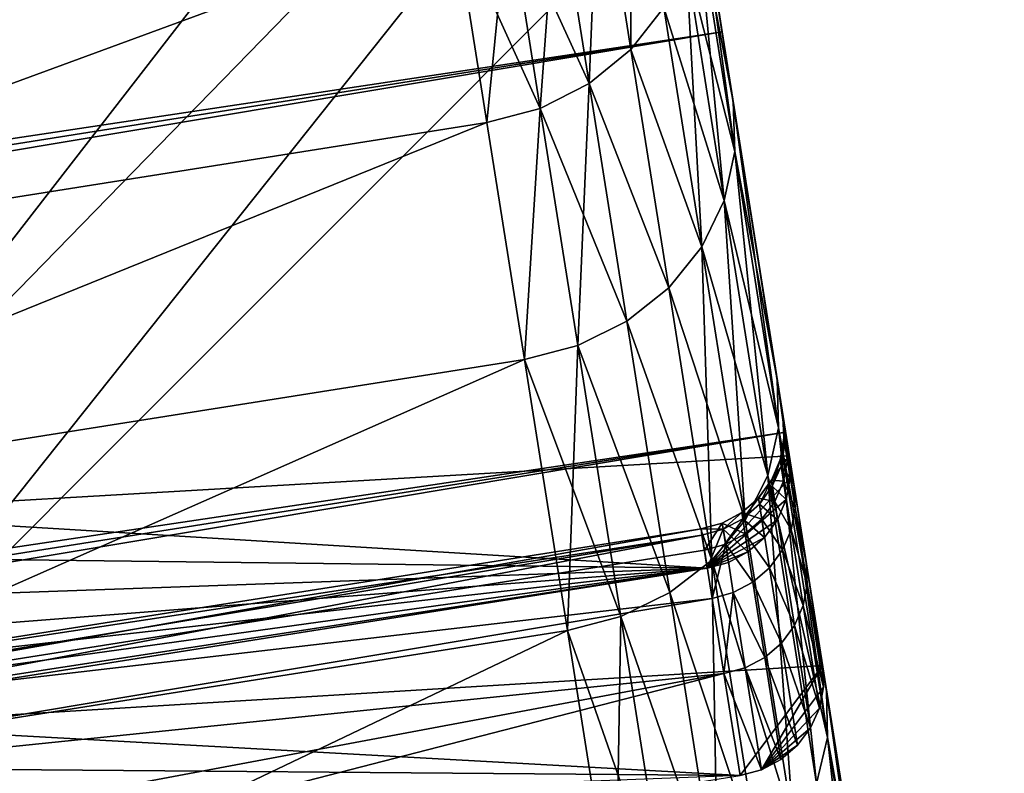
# Model space of a CAD drawing. Extents: x -247 to 14, y -30 to 232.
# Drawn here: x -148 to -147, y 229 to 230 of the extents above; entities that cross this region are included whole.
import ezdxf

# ---------------------------------------------------------------- set-up
doc = ezdxf.new("R2010")
doc.units = 0
doc.header["$MEASUREMENT"] = 0

msp = doc.modelspace()

# ---------------------------------------------------------------- linework, layer by layer
for points in [[(-195.420715, 224.357162, 200), (-148.017761, 231.84549, 200.651642), (-148.020782, 231.864578, 200)], [(-195.417694, 224.338074, 199.348358), (-195.420715, 224.357162, 200), (-148.020782, 231.864578, 200)], [(-195.417694, 224.338074, 199.348358), (-148.020782, 231.864578, 200), (-148.017761, 231.84549, 199.348358)], [(-195.420715, 224.357162, 200), (-195.417694, 224.338074, 200.651642), (-148.017761, 231.84549, 200.651642)], [(-195.417694, 224.338074, 200.651642), (-195.408646, 224.280899, 201.30101), (-148.017761, 231.84549, 200.651642)], [(-195.417694, 224.338074, 199.348358), (-148.017761, 231.84549, 199.348358), (-148.008698, 231.788315, 198.69899)], [(-195.408646, 224.280899, 201.30101), (-148.008698, 231.788315, 201.30101), (-148.017761, 231.84549, 200.651642)], [(-195.408646, 224.280899, 198.69899), (-195.417694, 224.338074, 199.348358), (-148.008698, 231.788315, 198.69899)], [(-195.408646, 224.280899, 201.30101), (-147.993637, 231.693237, 201.945786), (-148.008698, 231.788315, 201.30101)], [(-195.408646, 224.280899, 198.69899), (-148.008698, 231.788315, 198.69899), (-147.993637, 231.693237, 198.054214)], [(-195.408646, 224.280899, 201.30101), (-195.393585, 224.185837, 201.945786), (-147.993637, 231.693237, 201.945786)], [(-195.393585, 224.185837, 198.054214), (-195.408646, 224.280899, 198.69899), (-147.993637, 231.693237, 198.054214)], [(-195.393585, 224.185837, 201.945786), (-147.972641, 231.560608, 202.58374), (-147.993637, 231.693237, 201.945786)], [(-195.393585, 224.185837, 198.054214), (-147.993637, 231.693237, 198.054214), (-147.972641, 231.560608, 197.41626)], [(-195.393585, 224.185837, 201.945786), (-195.372574, 224.053192, 202.58374), (-147.972641, 231.560608, 202.58374)], [(-195.372574, 224.053192, 197.41626), (-195.393585, 224.185837, 198.054214), (-147.972641, 231.560608, 197.41626)], [(-195.372574, 224.053192, 202.58374), (-195.345688, 223.883469, 203.212631), (-147.972641, 231.560608, 202.58374)], [(-195.372574, 224.053192, 197.41626), (-147.972641, 231.560608, 197.41626), (-147.945755, 231.390884, 196.787369)], [(-195.345688, 223.883469, 203.212631), (-147.945755, 231.390884, 203.212631), (-147.972641, 231.560608, 202.58374)], [(-195.345688, 223.883469, 196.787369), (-195.372574, 224.053192, 197.41626), (-147.945755, 231.390884, 196.787369)], [(-195.345688, 223.883469, 203.212631), (-195.313034, 223.677246, 203.830215), (-147.945755, 231.390884, 203.212631)], [(-195.345688, 223.883469, 196.787369), (-147.945755, 231.390884, 196.787369), (-147.913086, 231.184662, 196.169785)], [(-195.313034, 223.677246, 203.830215), (-147.913086, 231.184662, 203.830215), (-147.945755, 231.390884, 203.212631)], [(-195.313034, 223.677246, 196.169785), (-195.345688, 223.883469, 196.787369), (-147.913086, 231.184662, 196.169785)], [(-195.313034, 223.677246, 203.830215), (-147.874756, 230.942673, 204.434357), (-147.913086, 231.184662, 203.830215)], [(-195.313034, 223.677246, 196.169785), (-147.913086, 231.184662, 196.169785), (-147.874756, 230.942673, 195.565643)], [(-195.313034, 223.677246, 203.830215), (-195.274704, 223.435257, 204.434357), (-147.874756, 230.942673, 204.434357)], [(-195.274704, 223.435257, 195.565643), (-195.313034, 223.677246, 196.169785), (-147.874756, 230.942673, 195.565643)], [(-195.274704, 223.435257, 204.434357), (-195.23085, 223.158325, 205.022919), (-147.874756, 230.942673, 204.434357)], [(-195.274704, 223.435257, 195.565643), (-147.874756, 230.942673, 195.565643), (-147.830902, 230.665741, 194.977081)], [(-195.23085, 223.158325, 205.022919), (-147.830902, 230.665741, 205.022919), (-147.874756, 230.942673, 204.434357)], [(-147.65657, 229.565063, 195.823868), (-147.830902, 230.665741, 194.977081), (-147.874756, 230.942673, 195.565643)], [(-147.695648, 229.811737, 196.388062), (-147.65657, 229.565063, 195.823868), (-147.874756, 230.942673, 195.565643)], [(-147.65657, 229.565063, 204.176132), (-147.874756, 230.942673, 204.434357), (-147.830902, 230.665741, 205.022919)], [(-147.65657, 229.565063, 204.176132), (-147.695648, 229.811737, 203.611938), (-147.874756, 230.942673, 204.434357)], [(-195.23085, 223.158325, 194.977081), (-195.274704, 223.435257, 195.565643), (-147.830902, 230.665741, 194.977081)], [(-195.23085, 223.158325, 205.022919), (-147.781662, 230.354874, 205.593842), (-147.830902, 230.665741, 205.022919)], [(-195.23085, 223.158325, 194.977081), (-147.830902, 230.665741, 194.977081), (-147.781662, 230.354874, 194.406158)], [(-147.611923, 229.283188, 195.27684), (-147.781662, 230.354874, 194.406158), (-147.830902, 230.665741, 194.977081)], [(-147.65657, 229.565063, 195.823868), (-147.611923, 229.283188, 195.27684), (-147.830902, 230.665741, 194.977081)], [(-147.611923, 229.283188, 204.72316), (-147.830902, 230.665741, 205.022919), (-147.781662, 230.354874, 205.593842)], [(-147.611923, 229.283188, 204.72316), (-147.65657, 229.565063, 204.176132), (-147.830902, 230.665741, 205.022919)], [(-195.23085, 223.158325, 205.022919), (-195.18161, 222.847458, 205.593842), (-147.781662, 230.354874, 205.593842)], [(-195.18161, 222.847458, 194.406158), (-195.23085, 223.158325, 194.977081), (-147.781662, 230.354874, 194.406158)], [(-195.18161, 222.847458, 205.593842), (-147.727219, 230.011139, 206.145111), (-147.781662, 230.354874, 205.593842)], [(-195.18161, 222.847458, 194.406158), (-147.781662, 230.354874, 194.406158), (-147.727219, 230.011139, 193.854889)], [(-147.56189, 228.967285, 194.749222), (-147.727219, 230.011139, 193.854889), (-147.781662, 230.354874, 194.406158)], [(-147.611923, 229.283188, 195.27684), (-147.56189, 228.967285, 194.749222), (-147.781662, 230.354874, 194.406158)], [(-147.56189, 228.967285, 205.250778), (-147.781662, 230.354874, 205.593842), (-147.727219, 230.011139, 206.145111)], [(-147.56189, 228.967285, 205.250778), (-147.611923, 229.283188, 204.72316), (-147.781662, 230.354874, 205.593842)], [(-148.602936, 229.147659, 200.845322), (-147.846313, 230.123779, 200.930344), (-148.735229, 229.982986, 200.930344)], [(-148.602936, 229.147659, 200.845322), (-147.731979, 230.041153, 200.920349), (-147.846313, 230.123779, 200.930344)], [(-147.739014, 230.085541, 199.851425), (-147.605072, 229.239914, 200.35083), (-147.606064, 229.246124, 199.865158)], [(-147.739014, 230.085541, 199.851425), (-147.73793, 230.078705, 200.386536), (-147.605072, 229.239914, 200.35083)], [(-147.735229, 230.061646, 199.316818), (-147.739014, 230.085541, 199.851425), (-147.606064, 229.246124, 199.865158)], [(-147.73793, 230.078705, 200.386536), (-147.731979, 230.041153, 200.920349), (-147.59967, 229.205826, 200.835312)], [(-147.73793, 230.078705, 200.386536), (-147.59967, 229.205826, 200.835312), (-147.605072, 229.239914, 200.35083)], [(-147.735229, 230.061646, 199.316818), (-147.606064, 229.246124, 199.865158), (-147.602615, 229.224426, 199.379929)], [(-147.735229, 230.061646, 199.316818), (-147.602615, 229.224426, 199.379929), (-147.594772, 229.174896, 198.89682)], [(-147.726578, 230.00708, 198.784515), (-147.735229, 230.061646, 199.316818), (-147.594772, 229.174896, 198.89682)], [(-148.602936, 229.147659, 200.845322), (-147.59967, 229.205826, 200.835312), (-147.731979, 230.041153, 200.920349)], [(-195.18161, 222.847458, 205.593842), (-195.127167, 222.503723, 206.145111), (-147.727219, 230.011139, 206.145111)], [(-195.127167, 222.503723, 193.854889), (-195.18161, 222.847458, 194.406158), (-147.727219, 230.011139, 193.854889)], [(-195.127167, 222.503723, 206.145111), (-147.66777, 229.635757, 206.674805), (-147.727219, 230.011139, 206.145111)], [(-195.127167, 222.503723, 193.854889), (-147.727219, 230.011139, 193.854889), (-147.66777, 229.635757, 193.325195)], [(-147.506668, 228.618637, 194.243179), (-147.66777, 229.635757, 193.325195), (-147.727219, 230.011139, 193.854889)], [(-147.56189, 228.967285, 194.749222), (-147.506668, 228.618637, 194.243179), (-147.727219, 230.011139, 193.854889)], [(-147.506668, 228.618637, 205.756821), (-147.727219, 230.011139, 206.145111), (-147.66777, 229.635757, 206.674805)], [(-147.506668, 228.618637, 205.756821), (-147.56189, 228.967285, 205.250778), (-147.727219, 230.011139, 206.145111)], [(-147.726578, 230.00708, 198.784515), (-147.594772, 229.174896, 198.89682), (-147.58255, 229.097717, 198.417435)], [(-147.713104, 229.922043, 198.256332), (-147.726578, 230.00708, 198.784515), (-147.58255, 229.097717, 198.417435)], [(-148.975861, 229.584488, 197.045868), (-147.96553, 229.917633, 197.621994), (-149.002609, 229.753372, 197.621994)], [(-149.002609, 229.753372, 202.378006), (-147.96553, 229.917633, 202.378006), (-148.975861, 229.584488, 202.954132)], [(-148.975861, 229.584488, 197.045868), (-147.938782, 229.748749, 197.045868), (-147.96553, 229.917633, 197.621994)], [(-148.975861, 229.584488, 202.954132), (-147.96553, 229.917633, 202.378006), (-147.938782, 229.748749, 202.954132)], [(-147.694855, 229.806808, 197.734039), (-147.713104, 229.922043, 198.256332), (-147.58255, 229.097717, 198.417435)], [(-148.697708, 229.746094, 197.709412), (-147.808792, 229.886887, 197.709412), (-148.568832, 228.932419, 197.918762)], [(-148.568832, 228.932419, 197.918762), (-147.808792, 229.886887, 197.709412), (-147.694855, 229.806808, 197.734039)], [(-147.759705, 229.867554, 202.983795), (-147.760269, 229.618073, 203.538589), (-147.792923, 229.824265, 202.971329)], [(-147.759705, 229.867554, 202.983795), (-147.726913, 229.660507, 203.553452), (-147.760269, 229.618073, 203.538589)], [(-147.792923, 229.824265, 202.971329), (-147.802765, 229.583389, 203.52742), (-147.835327, 229.788925, 202.961945)], [(-147.802765, 229.583389, 196.47258), (-147.792923, 229.824265, 197.028671), (-147.835327, 229.788925, 197.038055)], [(-147.792923, 229.824265, 202.971329), (-147.760269, 229.618073, 203.538589), (-147.802765, 229.583389, 203.52742)], [(-147.760269, 229.618073, 196.461411), (-147.792923, 229.824265, 197.028671), (-147.802765, 229.583389, 196.47258)], [(-147.726913, 229.660507, 196.446548), (-147.792923, 229.824265, 197.028671), (-147.760269, 229.618073, 196.461411)], [(-148.568832, 228.932419, 197.918762), (-147.694855, 229.806808, 197.734039), (-147.565994, 228.993134, 197.94339)], [(-147.693771, 229.759827, 203.591064), (-147.695648, 229.811737, 203.611938), (-147.65657, 229.565063, 204.176132)], [(-147.654922, 229.514572, 195.848007), (-147.695648, 229.811737, 196.388062), (-147.693771, 229.759827, 196.408936)], [(-147.654922, 229.514572, 195.848007), (-147.65657, 229.565063, 195.823868), (-147.695648, 229.811737, 196.388062)], [(-147.694855, 229.806808, 197.734039), (-147.58255, 229.097717, 198.417435), (-147.565994, 228.993134, 197.94339)], [(-147.835327, 229.788925, 202.961945), (-147.85228, 229.558197, 203.520477), (-147.884766, 229.763321, 202.956116)], [(-147.802765, 229.583389, 196.47258), (-147.835327, 229.788925, 197.038055), (-147.884766, 229.763321, 197.043884)], [(-147.835327, 229.788925, 202.961945), (-147.802765, 229.583389, 203.52742), (-147.85228, 229.558197, 203.520477)], [(-147.884766, 229.763321, 202.956116), (-147.906311, 229.543747, 203.518127), (-147.938782, 229.748749, 202.954132)], [(-147.85228, 229.558197, 196.479523), (-147.884766, 229.763321, 197.043884), (-147.938782, 229.748749, 197.045868)], [(-147.884766, 229.763321, 202.956116), (-147.85228, 229.558197, 203.520477), (-147.906311, 229.543747, 203.518127)], [(-147.802765, 229.583389, 196.47258), (-147.884766, 229.763321, 197.043884), (-147.85228, 229.558197, 196.479523)], [(-147.693771, 229.759827, 203.591064), (-147.665741, 229.464661, 204.129074), (-147.704361, 229.708557, 203.571243)], [(-147.654922, 229.514572, 195.848007), (-147.693771, 229.759827, 196.408936), (-147.704361, 229.708557, 196.428757)], [(-147.693771, 229.759827, 203.591064), (-147.65657, 229.565063, 204.176132), (-147.654922, 229.514572, 204.151993)], [(-147.693771, 229.759827, 203.591064), (-147.654922, 229.514572, 204.151993), (-147.665741, 229.464661, 204.129074)], [(-148.94339, 229.379486, 196.481873), (-147.938782, 229.748749, 197.045868), (-148.975861, 229.584488, 197.045868)], [(-148.975861, 229.584488, 202.954132), (-147.938782, 229.748749, 202.954132), (-148.94339, 229.379486, 203.518127)], [(-148.94339, 229.379486, 196.481873), (-147.906311, 229.543747, 196.481873), (-147.938782, 229.748749, 197.045868)], [(-148.94339, 229.379486, 203.518127), (-147.938782, 229.748749, 202.954132), (-147.906311, 229.543747, 203.518127)], [(-147.85228, 229.558197, 196.479523), (-147.938782, 229.748749, 197.045868), (-147.906311, 229.543747, 196.481873)], [(-147.704361, 229.708557, 203.571243), (-147.688477, 229.417816, 204.108505), (-147.726913, 229.660507, 203.553452)], [(-147.665741, 229.464661, 195.870926), (-147.704361, 229.708557, 196.428757), (-147.726913, 229.660507, 196.446548)], [(-147.704361, 229.708557, 203.571243), (-147.665741, 229.464661, 204.129074), (-147.688477, 229.417816, 204.108505)], [(-147.654922, 229.514572, 195.848007), (-147.704361, 229.708557, 196.428757), (-147.665741, 229.464661, 195.870926)], [(-147.726913, 229.660507, 203.553452), (-147.688477, 229.417816, 204.108505), (-147.760269, 229.618073, 203.538589)], [(-147.688477, 229.417816, 195.891495), (-147.726913, 229.660507, 196.446548), (-147.760269, 229.618073, 196.461411)], [(-147.665741, 229.464661, 195.870926), (-147.726913, 229.660507, 196.446548), (-147.688477, 229.417816, 195.891495)], [(-195.127167, 222.503723, 206.145111), (-195.067703, 222.128342, 206.674805), (-147.66777, 229.635757, 206.674805)], [(-195.067703, 222.128342, 193.325195), (-195.127167, 222.503723, 193.854889), (-147.66777, 229.635757, 193.325195)], [(-195.067703, 222.128342, 206.674805), (-195.003448, 221.722626, 207.181046), (-147.66777, 229.635757, 206.674805)], [(-195.067703, 222.128342, 193.325195), (-147.66777, 229.635757, 193.325195), (-147.603516, 229.230042, 192.818954)], [(-195.003448, 221.722626, 207.181046), (-147.603516, 229.230042, 207.181046), (-147.66777, 229.635757, 206.674805)], [(-147.446503, 228.238693, 193.760803), (-147.603516, 229.230042, 192.818954), (-147.66777, 229.635757, 193.325195)], [(-147.506668, 228.618637, 194.243179), (-147.446503, 228.238693, 193.760803), (-147.66777, 229.635757, 193.325195)], [(-147.446503, 228.238693, 206.239197), (-147.66777, 229.635757, 206.674805), (-147.603516, 229.230042, 207.181046)], [(-147.446503, 228.238693, 206.239197), (-147.506668, 228.618637, 205.756821), (-147.66777, 229.635757, 206.674805)], [(-147.760269, 229.618073, 203.538589), (-147.722, 229.376404, 204.091324), (-147.802765, 229.583389, 203.52742)], [(-147.722, 229.376404, 195.908676), (-147.760269, 229.618073, 196.461411), (-147.802765, 229.583389, 196.47258)], [(-147.760269, 229.618073, 203.538589), (-147.688477, 229.417816, 204.108505), (-147.722, 229.376404, 204.091324)], [(-147.688477, 229.417816, 195.891495), (-147.760269, 229.618073, 196.461411), (-147.722, 229.376404, 195.908676)], [(-147.802765, 229.583389, 203.52742), (-147.814194, 229.317764, 204.070374), (-147.85228, 229.558197, 203.520477)], [(-147.764618, 229.342484, 195.9216), (-147.802765, 229.583389, 196.47258), (-147.85228, 229.558197, 196.479523)], [(-147.802765, 229.583389, 203.52742), (-147.764618, 229.342484, 204.0784), (-147.814194, 229.317764, 204.070374)], [(-147.802765, 229.583389, 203.52742), (-147.722, 229.376404, 204.091324), (-147.764618, 229.342484, 204.0784)], [(-147.722, 229.376404, 195.908676), (-147.802765, 229.583389, 196.47258), (-147.764618, 229.342484, 195.9216)], [(-147.654922, 229.514572, 204.151993), (-147.65657, 229.565063, 204.176132), (-147.611923, 229.283188, 204.72316)], [(-147.610535, 229.234329, 195.304138), (-147.65657, 229.565063, 195.823868), (-147.654922, 229.514572, 195.848007)], [(-147.610535, 229.234329, 195.304138), (-147.611923, 229.283188, 195.27684), (-147.65657, 229.565063, 195.823868)], [(-147.85228, 229.558197, 203.520477), (-147.868256, 229.303482, 204.067657), (-147.906311, 229.543747, 203.518127)], [(-147.85228, 229.558197, 196.479523), (-147.906311, 229.543747, 196.481873), (-147.868256, 229.303482, 195.932343)], [(-147.85228, 229.558197, 203.520477), (-147.814194, 229.317764, 204.070374), (-147.868256, 229.303482, 204.067657)], [(-147.814194, 229.317764, 195.929626), (-147.85228, 229.558197, 196.479523), (-147.868256, 229.303482, 195.932343)], [(-147.764618, 229.342484, 195.9216), (-147.85228, 229.558197, 196.479523), (-147.814194, 229.317764, 195.929626)], [(-148.905334, 229.139221, 195.932343), (-147.906311, 229.543747, 196.481873), (-148.94339, 229.379486, 196.481873)], [(-148.94339, 229.379486, 203.518127), (-147.906311, 229.543747, 203.518127), (-148.905334, 229.139221, 204.067657)], [(-148.905334, 229.139221, 195.932343), (-147.868256, 229.303482, 195.932343), (-147.906311, 229.543747, 196.481873)], [(-148.905334, 229.139221, 204.067657), (-147.906311, 229.543747, 203.518127), (-147.868256, 229.303482, 204.067657)], [(-147.654922, 229.514572, 204.151993), (-147.621597, 229.185974, 204.669922), (-147.665741, 229.464661, 204.129074)], [(-147.610535, 229.234329, 195.304138), (-147.654922, 229.514572, 195.848007), (-147.665741, 229.464661, 195.870926)], [(-147.654922, 229.514572, 204.151993), (-147.611923, 229.283188, 204.72316), (-147.610535, 229.234329, 204.695862)], [(-147.654922, 229.514572, 204.151993), (-147.610535, 229.234329, 204.695862), (-147.621597, 229.185974, 204.669922)], [(-147.665741, 229.464661, 204.129074), (-147.644547, 229.140518, 204.646667), (-147.688477, 229.417816, 204.108505)], [(-147.621597, 229.185974, 195.330078), (-147.665741, 229.464661, 195.870926), (-147.688477, 229.417816, 195.891495)], [(-147.665741, 229.464661, 204.129074), (-147.621597, 229.185974, 204.669922), (-147.644547, 229.140518, 204.646667)], [(-147.610535, 229.234329, 195.304138), (-147.665741, 229.464661, 195.870926), (-147.621597, 229.185974, 195.330078)], [(-147.688477, 229.417816, 204.108505), (-147.678253, 229.10025, 204.627243), (-147.722, 229.376404, 204.091324)], [(-147.644547, 229.140518, 195.353333), (-147.688477, 229.417816, 195.891495), (-147.722, 229.376404, 195.908676)], [(-147.688477, 229.417816, 204.108505), (-147.644547, 229.140518, 204.646667), (-147.678253, 229.10025, 204.627243)], [(-147.621597, 229.185974, 195.330078), (-147.688477, 229.417816, 195.891495), (-147.644547, 229.140518, 195.353333)], [(-147.722, 229.376404, 204.091324), (-147.678253, 229.10025, 204.627243), (-147.764618, 229.342484, 204.0784)], [(-147.678253, 229.10025, 195.372757), (-147.722, 229.376404, 195.908676), (-147.764618, 229.342484, 195.9216)], [(-147.644547, 229.140518, 195.353333), (-147.722, 229.376404, 195.908676), (-147.678253, 229.10025, 195.372757)], [(-147.764618, 229.342484, 204.0784), (-147.721008, 229.067215, 204.612625), (-147.814194, 229.317764, 204.070374)], [(-147.721008, 229.067215, 195.387375), (-147.764618, 229.342484, 195.9216), (-147.814194, 229.317764, 195.929626)], [(-147.764618, 229.342484, 204.0784), (-147.678253, 229.10025, 204.627243), (-147.721008, 229.067215, 204.612625)], [(-147.678253, 229.10025, 195.372757), (-147.764618, 229.342484, 195.9216), (-147.721008, 229.067215, 195.387375)], [(-147.814194, 229.317764, 204.070374), (-147.824768, 229.028931, 204.600479), (-147.868256, 229.303482, 204.067657)], [(-147.770691, 229.04303, 195.396454), (-147.814194, 229.317764, 195.929626), (-147.868256, 229.303482, 195.932343)], [(-147.814194, 229.317764, 204.070374), (-147.770691, 229.04303, 204.603546), (-147.824768, 229.028931, 204.600479)], [(-147.814194, 229.317764, 204.070374), (-147.721008, 229.067215, 204.612625), (-147.770691, 229.04303, 204.603546)], [(-147.721008, 229.067215, 195.387375), (-147.814194, 229.317764, 195.929626), (-147.770691, 229.04303, 195.396454)], [(-148.861847, 228.864685, 195.399521), (-147.868256, 229.303482, 195.932343), (-148.905334, 229.139221, 195.932343)], [(-148.905334, 229.139221, 204.067657), (-147.868256, 229.303482, 204.067657), (-148.861847, 228.864685, 204.600479)], [(-148.861847, 228.864685, 195.399521), (-147.824768, 229.028931, 195.399521), (-147.868256, 229.303482, 195.932343)], [(-148.861847, 228.864685, 204.600479), (-147.868256, 229.303482, 204.067657), (-147.824768, 229.028931, 204.600479)], [(-147.770691, 229.04303, 195.396454), (-147.868256, 229.303482, 195.932343), (-147.824768, 229.028931, 195.399521)], [(-147.610535, 229.234329, 204.695862), (-147.611923, 229.283188, 204.72316), (-147.56189, 228.967285, 205.250778)], [(-147.560791, 228.920258, 194.779572), (-147.611923, 229.283188, 195.27684), (-147.610535, 229.234329, 195.304138)], [(-147.560791, 228.920258, 194.779572), (-147.56189, 228.967285, 194.749222), (-147.611923, 229.283188, 195.27684)], [(-147.605057, 229.223755, 199.865509), (-147.602615, 229.224426, 199.379929), (-147.606064, 229.246124, 199.865158)], [(-147.60408, 229.21756, 200.349899), (-147.606064, 229.246124, 199.865158), (-147.605072, 229.239914, 200.35083)], [(-147.60408, 229.21756, 200.349899), (-147.605057, 229.223755, 199.865509), (-147.606064, 229.246124, 199.865158)], [(-147.610535, 229.234329, 204.695862), (-147.572128, 228.873627, 205.191605), (-147.621597, 229.185974, 204.669922)], [(-147.560791, 228.920258, 194.779572), (-147.610535, 229.234329, 195.304138), (-147.621597, 229.185974, 195.330078)], [(-147.610535, 229.234329, 204.695862), (-147.56189, 228.967285, 205.250778), (-147.560791, 228.920258, 205.220428)], [(-147.610535, 229.234329, 204.695862), (-147.560791, 228.920258, 205.220428), (-147.572128, 228.873627, 205.191605)], [(-147.598694, 229.183563, 200.833084), (-147.605072, 229.239914, 200.35083), (-147.59967, 229.205826, 200.835312)], [(-147.60408, 229.21756, 200.349899), (-147.605072, 229.239914, 200.35083), (-147.598694, 229.183563, 200.833084)], [(-195.003448, 221.722626, 192.818954), (-195.067703, 222.128342, 193.325195), (-147.603516, 229.230042, 192.818954)], [(-195.003448, 221.722626, 207.181046), (-194.934616, 221.287994, 207.662064), (-147.603516, 229.230042, 207.181046)], [(-195.003448, 221.722626, 192.818954), (-147.603516, 229.230042, 192.818954), (-147.534668, 228.79541, 192.337936)], [(-194.934616, 221.287994, 207.662064), (-147.534668, 228.79541, 207.662064), (-147.603516, 229.230042, 207.181046)], [(-147.605057, 229.223755, 199.865509), (-147.601624, 229.202118, 199.381592), (-147.602615, 229.224426, 199.379929)], [(-147.381607, 227.828995, 193.304062), (-147.534668, 228.79541, 192.337936), (-147.603516, 229.230042, 192.818954)], [(-147.446503, 228.238693, 193.760803), (-147.381607, 227.828995, 193.304062), (-147.603516, 229.230042, 192.818954)], [(-147.381607, 227.828995, 206.695938), (-147.603516, 229.230042, 207.181046), (-147.534668, 228.79541, 207.662064)], [(-147.381607, 227.828995, 206.695938), (-147.446503, 228.238693, 206.239197), (-147.603516, 229.230042, 207.181046)], [(-147.601624, 229.202118, 199.381592), (-147.594772, 229.174896, 198.89682), (-147.602615, 229.224426, 199.379929)], [(-147.609055, 229.201721, 199.86586), (-147.601624, 229.202118, 199.381592), (-147.605057, 229.223755, 199.865509)], [(-147.608078, 229.195557, 200.348999), (-147.609055, 229.201721, 199.86586), (-147.605057, 229.223755, 199.865509)], [(-147.608078, 229.195557, 200.348999), (-147.605057, 229.223755, 199.865509), (-147.60408, 229.21756, 200.349899)], [(-147.608078, 229.195557, 200.348999), (-147.60408, 229.21756, 200.349899), (-147.598694, 229.183563, 200.833084)], [(-148.602936, 229.147659, 200.845322), (-147.682877, 229.091904, 200.825317), (-147.59967, 229.205826, 200.835312)], [(-147.682877, 229.091904, 200.825317), (-147.598694, 229.183563, 200.833084), (-147.59967, 229.205826, 200.835312)], [(-147.617859, 229.181137, 199.866165), (-147.605637, 229.180145, 199.383163), (-147.609055, 229.201721, 199.86586)], [(-147.616882, 229.174973, 200.348206), (-147.617859, 229.181137, 199.866165), (-147.609055, 229.201721, 199.86586)], [(-147.616882, 229.174973, 200.348206), (-147.609055, 229.201721, 199.86586), (-147.608078, 229.195557, 200.348999)], [(-147.616882, 229.174973, 200.348206), (-147.608078, 229.195557, 200.348999), (-147.602707, 229.161636, 200.830978)], [(-147.609055, 229.201721, 199.86586), (-147.605637, 229.180145, 199.383163), (-147.601624, 229.202118, 199.381592)], [(-147.608078, 229.195557, 200.348999), (-147.598694, 229.183563, 200.833084), (-147.602707, 229.161636, 200.830978)], [(-147.605637, 229.180145, 199.383163), (-147.593796, 229.152725, 198.89975), (-147.601624, 229.202118, 199.381592)], [(-147.601624, 229.202118, 199.381592), (-147.593796, 229.152725, 198.89975), (-147.594772, 229.174896, 198.89682)], [(-147.621597, 229.185974, 204.669922), (-147.595322, 228.829727, 205.165741), (-147.644547, 229.140518, 204.646667)], [(-147.595322, 228.829727, 194.834259), (-147.621597, 229.185974, 195.330078), (-147.644547, 229.140518, 195.353333)], [(-147.621597, 229.185974, 204.669922), (-147.572128, 228.873627, 205.191605), (-147.595322, 228.829727, 205.165741)], [(-147.572128, 228.873627, 194.808395), (-147.621597, 229.185974, 195.330078), (-147.595322, 228.829727, 194.834259)], [(-147.560791, 228.920258, 194.779572), (-147.621597, 229.185974, 195.330078), (-147.572128, 228.873627, 194.808395)], [(-147.682877, 229.091904, 200.825317), (-147.602707, 229.161636, 200.830978), (-147.598694, 229.183563, 200.833084)], [(-147.631012, 229.163025, 199.866409), (-147.614441, 229.159607, 199.384567), (-147.617859, 229.181137, 199.866165)], [(-147.630035, 229.156876, 200.347549), (-147.631012, 229.163025, 199.866409), (-147.617859, 229.181137, 199.866165)], [(-147.630035, 229.156876, 200.347549), (-147.617859, 229.181137, 199.866165), (-147.616882, 229.174973, 200.348206)], [(-147.630035, 229.156876, 200.347549), (-147.616882, 229.174973, 200.348206), (-147.611526, 229.141144, 200.829071)], [(-147.617859, 229.181137, 199.866165), (-147.614441, 229.159607, 199.384567), (-147.605637, 229.180145, 199.383163)], [(-147.616882, 229.174973, 200.348206), (-147.602707, 229.161636, 200.830978), (-147.611526, 229.141144, 200.829071)], [(-147.614441, 229.159607, 199.384567), (-147.597824, 229.130875, 198.902542), (-147.605637, 229.180145, 199.383163)], [(-147.605637, 229.180145, 199.383163), (-147.597824, 229.130875, 198.902542), (-147.593796, 229.152725, 198.89975)], [(-147.593796, 229.152725, 198.89975), (-147.58255, 229.097717, 198.417435), (-147.594772, 229.174896, 198.89682)], [(-147.682877, 229.091904, 200.825317), (-147.611526, 229.141144, 200.829071), (-147.602707, 229.161636, 200.830978)], [(-147.647873, 229.148285, 199.866608), (-147.627609, 229.141525, 199.385742), (-147.631012, 229.163025, 199.866409)], [(-147.646912, 229.142151, 200.347046), (-147.647873, 229.148285, 199.866608), (-147.631012, 229.163025, 199.866409)], [(-147.646912, 229.142151, 200.347046), (-147.631012, 229.163025, 199.866409), (-147.630035, 229.156876, 200.347549)], [(-147.646912, 229.142151, 200.347046), (-147.630035, 229.156876, 200.347549), (-147.624695, 229.123108, 200.827499)], [(-147.631012, 229.163025, 199.866409), (-147.627609, 229.141525, 199.385742), (-147.614441, 229.159607, 199.384567)], [(-147.630035, 229.156876, 200.347549), (-147.611526, 229.141144, 200.829071), (-147.624695, 229.123108, 200.827499)], [(-147.627609, 229.141525, 199.385742), (-147.606659, 229.110443, 198.90506), (-147.614441, 229.159607, 199.384567)], [(-147.614441, 229.159607, 199.384567), (-147.606659, 229.110443, 198.90506), (-147.597824, 229.130875, 198.902542)], [(-148.600952, 229.103149, 200.840866), (-147.682877, 229.091904, 200.825317), (-148.602936, 229.147659, 200.845322)], [(-147.667603, 229.13768, 199.86673), (-147.644485, 229.126831, 199.386627), (-147.647873, 229.148285, 199.866608)], [(-147.666626, 229.131546, 200.346725), (-147.667603, 229.13768, 199.86673), (-147.647873, 229.148285, 199.866608)], [(-147.666626, 229.131546, 200.346725), (-147.647873, 229.148285, 199.866608), (-147.646912, 229.142151, 200.347046)], [(-147.647873, 229.148285, 199.866608), (-147.644485, 229.126831, 199.386627), (-147.627609, 229.141525, 199.385742)], [(-147.597824, 229.130875, 198.902542), (-147.581604, 229.075745, 198.421646), (-147.593796, 229.152725, 198.89975)], [(-147.593796, 229.152725, 198.89975), (-147.581604, 229.075745, 198.421646), (-147.58255, 229.097717, 198.417435)], [(-147.667603, 229.13768, 199.86673), (-147.689178, 229.131729, 199.866776), (-147.685791, 229.110291, 199.38736)], [(-147.666626, 229.131546, 200.346725), (-147.689178, 229.131729, 199.866776), (-147.667603, 229.13768, 199.86673)], [(-147.667603, 229.13768, 199.86673), (-147.685791, 229.110291, 199.38736), (-147.6642, 229.116241, 199.387177)], [(-147.682877, 229.091904, 200.825317), (-147.624695, 229.123108, 200.827499), (-147.611526, 229.141144, 200.829071)], [(-147.644547, 229.140518, 204.646667), (-147.595322, 228.829727, 205.165741), (-147.678253, 229.10025, 204.627243)], [(-147.595322, 228.829727, 194.834259), (-147.644547, 229.140518, 195.353333), (-147.678253, 229.10025, 195.372757)], [(-147.667603, 229.13768, 199.86673), (-147.6642, 229.116241, 199.387177), (-147.644485, 229.126831, 199.386627)], [(-147.666626, 229.131546, 200.346725), (-147.646912, 229.142151, 200.347046), (-147.641571, 229.108429, 200.826294)], [(-147.646912, 229.142151, 200.347046), (-147.624695, 229.123108, 200.827499), (-147.641571, 229.108429, 200.826294)], [(-147.644485, 229.126831, 199.386627), (-147.619843, 229.092468, 198.90715), (-147.627609, 229.141525, 199.385742)], [(-147.627609, 229.141525, 199.385742), (-147.619843, 229.092468, 198.90715), (-147.606659, 229.110443, 198.90506)], [(-147.689178, 229.131729, 199.866776), (-148.874557, 228.944916, 199.950241), (-148.871017, 228.922562, 199.38736)], [(-147.688217, 229.125595, 200.346619), (-148.874557, 228.944916, 199.950241), (-147.689178, 229.131729, 199.866776)], [(-147.688217, 229.125595, 200.346619), (-148.872086, 228.929276, 200.513336), (-148.874557, 228.944916, 199.950241)], [(-147.688217, 229.125595, 200.346619), (-148.769333, 228.91983, 200.825317), (-148.872086, 228.929276, 200.513336)], [(-147.689178, 229.131729, 199.866776), (-148.871017, 228.922562, 199.38736), (-147.685791, 229.110291, 199.38736)], [(-147.682877, 229.091904, 200.825317), (-148.769333, 228.91983, 200.825317), (-147.688217, 229.125595, 200.346619)], [(-147.666626, 229.131546, 200.346725), (-147.688217, 229.125595, 200.346619), (-147.689178, 229.131729, 199.866776)], [(-147.666626, 229.131546, 200.346725), (-147.682877, 229.091904, 200.825317), (-147.688217, 229.125595, 200.346619)], [(-147.666626, 229.131546, 200.346725), (-147.661285, 229.097855, 200.825562), (-147.682877, 229.091904, 200.825317)], [(-147.666626, 229.131546, 200.346725), (-147.641571, 229.108429, 200.826294), (-147.661285, 229.097855, 200.825562)], [(-147.6642, 229.116241, 199.387177), (-147.636719, 229.077835, 198.908722), (-147.644485, 229.126831, 199.386627)], [(-147.644485, 229.126831, 199.386627), (-147.636719, 229.077835, 198.908722), (-147.619843, 229.092468, 198.90715)], [(-147.606659, 229.110443, 198.90506), (-147.585663, 229.054092, 198.425659), (-147.597824, 229.130875, 198.902542)], [(-147.597824, 229.130875, 198.902542), (-147.585663, 229.054092, 198.425659), (-147.581604, 229.075745, 198.421646)], [(-147.6642, 229.116241, 199.387177), (-147.685791, 229.110291, 199.38736), (-147.67804, 229.061356, 198.910034)], [(-147.682877, 229.091904, 200.825317), (-147.641571, 229.108429, 200.826294), (-147.624695, 229.123108, 200.827499)], [(-147.6642, 229.116241, 199.387177), (-147.67804, 229.061356, 198.910034), (-147.656448, 229.067291, 198.909698)], [(-147.6642, 229.116241, 199.387177), (-147.656448, 229.067291, 198.909698), (-147.636719, 229.077835, 198.908722)], [(-147.685791, 229.110291, 199.38736), (-148.871017, 228.922562, 199.38736), (-147.67804, 229.061356, 198.910034)], [(-147.682877, 229.091904, 200.825317), (-147.661285, 229.097855, 200.825562), (-147.641571, 229.108429, 200.826294)], [(-147.619843, 229.092468, 198.90715), (-147.594528, 229.033844, 198.429245), (-147.606659, 229.110443, 198.90506)], [(-147.606659, 229.110443, 198.90506), (-147.594528, 229.033844, 198.429245), (-147.585663, 229.054092, 198.425659)], [(-148.608978, 229.059296, 200.836639), (-147.682877, 229.091904, 200.825317), (-148.600952, 229.103149, 200.840866)], [(-147.678253, 229.10025, 204.627243), (-147.67215, 228.758698, 205.127899), (-147.721008, 229.067215, 204.612625)], [(-147.629242, 228.790771, 194.85585), (-147.678253, 229.10025, 195.372757), (-147.721008, 229.067215, 195.387375)], [(-147.678253, 229.10025, 204.627243), (-147.629242, 228.790771, 205.14415), (-147.67215, 228.758698, 205.127899)], [(-147.678253, 229.10025, 204.627243), (-147.595322, 228.829727, 205.165741), (-147.629242, 228.790771, 205.14415)], [(-147.595322, 228.829727, 194.834259), (-147.678253, 229.10025, 195.372757), (-147.629242, 228.790771, 194.85585)], [(-147.581604, 229.075745, 198.421646), (-147.565994, 228.993134, 197.94339), (-147.58255, 229.097717, 198.417435)], [(-147.682877, 229.091904, 200.825317), (-148.726166, 228.931717, 200.825806), (-148.769333, 228.91983, 200.825317)], [(-148.726166, 228.931717, 200.825806), (-147.682877, 229.091904, 200.825317), (-148.686707, 228.952866, 200.827286)], [(-148.686707, 228.952866, 200.827286), (-147.682877, 229.091904, 200.825317), (-148.652969, 228.982224, 200.829681)], [(-148.652969, 228.982224, 200.829681), (-147.682877, 229.091904, 200.825317), (-148.626617, 229.018295, 200.83284)], [(-148.626617, 229.018295, 200.83284), (-147.682877, 229.091904, 200.825317), (-148.608978, 229.059296, 200.836639)], [(-147.636719, 229.077835, 198.908722), (-147.607727, 229.016006, 198.432251), (-147.619843, 229.092468, 198.90715)], [(-147.619843, 229.092468, 198.90715), (-147.607727, 229.016006, 198.432251), (-147.594528, 229.033844, 198.429245)], [(-147.656448, 229.067291, 198.909698), (-147.624634, 229.00148, 198.434509), (-147.636719, 229.077835, 198.908722)], [(-147.636719, 229.077835, 198.908722), (-147.624634, 229.00148, 198.434509), (-147.607727, 229.016006, 198.432251)], [(-147.585663, 229.054092, 198.425659), (-147.565094, 228.971436, 197.948883), (-147.581604, 229.075745, 198.421646)], [(-147.581604, 229.075745, 198.421646), (-147.565094, 228.971436, 197.948883), (-147.565994, 228.993134, 197.94339)], [(-147.721008, 229.067215, 204.612625), (-147.67215, 228.758698, 205.127899), (-147.770691, 229.04303, 204.603546)], [(-147.67215, 228.758698, 194.872101), (-147.721008, 229.067215, 195.387375), (-147.770691, 229.04303, 195.396454)], [(-147.629242, 228.790771, 194.85585), (-147.721008, 229.067215, 195.387375), (-147.67215, 228.758698, 194.872101)], [(-147.656448, 229.067291, 198.909698), (-147.67804, 229.061356, 198.910034), (-147.665955, 228.985092, 198.436386)], [(-147.656448, 229.067291, 198.909698), (-147.665955, 228.985092, 198.436386), (-147.644363, 228.991013, 198.435913)], [(-147.656448, 229.067291, 198.909698), (-147.644363, 228.991013, 198.435913), (-147.624634, 229.00148, 198.434509)], [(-147.67804, 229.061356, 198.910034), (-148.871017, 228.922562, 199.38736), (-148.861481, 228.862335, 198.827347)], [(-147.67804, 229.061356, 198.910034), (-148.861481, 228.862335, 198.827347), (-147.665955, 228.985092, 198.436386)], [(-147.594528, 229.033844, 198.429245), (-147.569183, 228.950043, 197.954086), (-147.585663, 229.054092, 198.425659)], [(-147.585663, 229.054092, 198.425659), (-147.569183, 228.950043, 197.954086), (-147.565094, 228.971436, 197.948883)], [(-147.770691, 229.04303, 204.603546), (-147.776047, 228.721237, 205.114395), (-147.824768, 229.028931, 204.600479)], [(-147.721909, 228.735123, 194.882187), (-147.770691, 229.04303, 195.396454), (-147.824768, 229.028931, 195.399521)], [(-147.770691, 229.04303, 204.603546), (-147.721909, 228.735123, 205.117813), (-147.776047, 228.721237, 205.114395)], [(-147.770691, 229.04303, 204.603546), (-147.67215, 228.758698, 205.127899), (-147.721909, 228.735123, 205.117813)], [(-147.67215, 228.758698, 194.872101), (-147.770691, 229.04303, 195.396454), (-147.721909, 228.735123, 194.882187)], [(-148.81311, 228.556976, 194.885605), (-147.824768, 229.028931, 195.399521), (-148.861847, 228.864685, 195.399521)], [(-148.861847, 228.864685, 204.600479), (-147.824768, 229.028931, 204.600479), (-148.81311, 228.556976, 205.114395)], [(-148.81311, 228.556976, 194.885605), (-147.776047, 228.721237, 194.885605), (-147.824768, 229.028931, 195.399521)], [(-148.81311, 228.556976, 205.114395), (-147.824768, 229.028931, 204.600479), (-147.776047, 228.721237, 205.114395)], [(-147.721909, 228.735123, 194.882187), (-147.824768, 229.028931, 195.399521), (-147.776047, 228.721237, 194.885605)], [(-147.607727, 229.016006, 198.432251), (-147.578079, 228.930038, 197.958755), (-147.594528, 229.033844, 198.429245)], [(-147.594528, 229.033844, 198.429245), (-147.578079, 228.930038, 197.958755), (-147.569183, 228.950043, 197.954086)], [(-147.624634, 229.00148, 198.434509), (-147.591324, 228.912399, 197.962646), (-147.607727, 229.016006, 198.432251)], [(-147.607727, 229.016006, 198.432251), (-147.591324, 228.912399, 197.962646), (-147.578079, 228.930038, 197.958755)], [(-147.644363, 228.991013, 198.435913), (-147.608246, 228.898026, 197.965591), (-147.624634, 229.00148, 198.434509)], [(-147.624634, 229.00148, 198.434509), (-147.608246, 228.898026, 197.965591), (-147.591324, 228.912399, 197.962646)], [(-147.665955, 228.985092, 198.436386), (-148.861481, 228.862335, 198.827347), (-148.845978, 228.764481, 198.272797)], [(-147.665955, 228.985092, 198.436386), (-148.845978, 228.764481, 198.272797), (-148.736053, 228.709686, 197.968033)], [(-147.665955, 228.985092, 198.436386), (-148.736053, 228.709686, 197.968033), (-147.649597, 228.88176, 197.968033)], [(-148.568832, 228.932419, 197.918762), (-147.565994, 228.993134, 197.94339), (-147.649597, 228.88176, 197.968033)], [(-147.644363, 228.991013, 198.435913), (-147.665955, 228.985092, 198.436386), (-147.627991, 228.88765, 197.967407)], [(-147.665955, 228.985092, 198.436386), (-147.649597, 228.88176, 197.968033), (-147.627991, 228.88765, 197.967407)], [(-147.649597, 228.88176, 197.968033), (-147.565994, 228.993134, 197.94339), (-147.627991, 228.88765, 197.967407)], [(-147.644363, 228.991013, 198.435913), (-147.627991, 228.88765, 197.967407), (-147.608246, 228.898026, 197.965591)], [(-147.565994, 228.993134, 197.94339), (-147.565094, 228.971436, 197.948883), (-147.627991, 228.88765, 197.967407)], [(-147.627991, 228.88765, 197.967407), (-147.565094, 228.971436, 197.948883), (-147.569183, 228.950043, 197.954086)], [(-147.560791, 228.920258, 205.220428), (-147.56189, 228.967285, 205.250778), (-147.506668, 228.618637, 205.756821)], [(-147.50589, 228.573624, 194.276459), (-147.506668, 228.618637, 194.243179), (-147.56189, 228.967285, 194.749222)], [(-147.50589, 228.573624, 194.276459), (-147.56189, 228.967285, 194.749222), (-147.560791, 228.920258, 194.779572)], [(-147.627991, 228.88765, 197.967407), (-147.569183, 228.950043, 197.954086), (-147.578079, 228.930038, 197.958755)], [(-148.568832, 228.932419, 197.918762), (-147.649597, 228.88176, 197.968033), (-148.567047, 228.889038, 197.929733)], [(-147.627991, 228.88765, 197.967407), (-147.578079, 228.930038, 197.958755), (-147.591324, 228.912399, 197.962646)], [(-147.560791, 228.920258, 205.220428), (-147.517532, 228.5289, 205.69194), (-147.572128, 228.873627, 205.191605)], [(-147.517532, 228.5289, 194.30806), (-147.560791, 228.920258, 194.779572), (-147.572128, 228.873627, 194.808395)], [(-147.560791, 228.920258, 205.220428), (-147.506668, 228.618637, 205.756821), (-147.50589, 228.573624, 205.723541)], [(-147.560791, 228.920258, 205.220428), (-147.50589, 228.573624, 205.723541), (-147.517532, 228.5289, 205.69194)], [(-147.50589, 228.573624, 194.276459), (-147.560791, 228.920258, 194.779572), (-147.517532, 228.5289, 194.30806)], [(-147.627991, 228.88765, 197.967407), (-147.591324, 228.912399, 197.962646), (-147.608246, 228.898026, 197.965591)], [(-148.567047, 228.889038, 197.929733), (-147.649597, 228.88176, 197.968033), (-148.575241, 228.846252, 197.94014)]]:
    msp.add_3dface(points)

doc.saveas('drawing.dxf')
